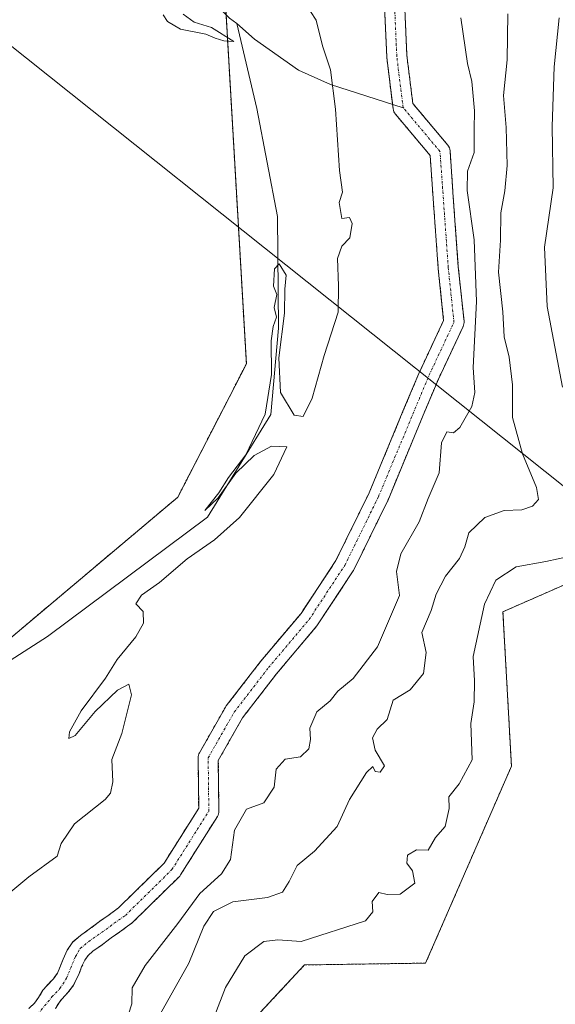
# Model space of a CAD drawing. Units: metres. Extents: x 601593 to 605075, y 4662082 to 4664445.
# Drawn here: x 602925 to 603037, y 4663751 to 4663956 of the extents above; entities that cross this region are included whole.
import ezdxf

# ---------------------------------------------------------------- set-up
doc = ezdxf.new("R2010")
doc.units = ezdxf.units.M
doc.header["$MEASUREMENT"] = 0
doc.linetypes.add('TRAZO_Y_PUNTO', pattern=[1, 0.5, -0.25, 0, -0.25])
doc.linetypes.add('TRAZOS', pattern=[0.75, 0.5, -0.25])
for name, color, linetype, lineweight in [('Arbolado forestal', 92, 'TRAZOS', 0), ('Arbolado forestal CxS', 92, 'Continuous', 0), ('Corriente natural Cxs', 5, 'Continuous', 13), ('Corriente natural eje', 5, 'TRAZO_Y_PUNTO', 0), ('Corriente natural lineal', 142, 'Continuous', 13), ('Corriente natural superficial', 5, 'Continuous', 13), ('Cultivos leñosos', 92, 'Continuous', 0), ('Cultivos leñosos CxS', 92, 'Continuous', 0), ('Curva de nivel normal', 36, 'Continuous', 0), ('Suelo desnudo', 252, 'Continuous', 0), ('Suelo desnudo CxS', 43, 'Continuous', 0), ('Tendido', 6, 'Continuous', 0)]:
    doc.layers.add(name, color=color, linetype=linetype, lineweight=lineweight)

# ---------------------------------------------------------------- blocks, each defined once
blk = doc.blocks.new('*U160')
at = {"layer": 'Arbolado forestal CxS', "color": 92, "linetype": 'Continuous', "lineweight": 0}
for points in [[(602917.84, 4663823.13, 336.64), (602957.91, 4663856.87, 336.36), (602972.22, 4663884.7, 336.39), (602967.51, 4663965.75, 334.75), (602985.02, 4663967.97, 334.87), (602979.69, 4664035.23, 334.7), (602988.77, 4664060.2, 334.21), (603000.46, 4664120.16, 333.98), (603017.03, 4664178.28, 333.46)], [(603000.53, 4663969.8, 331.24), (603001.46, 4663948.68, 330.79), (603001.47, 4663948.51, 330.79), (603002.79, 4663937.79, 330.84), (603002.85, 4663937.5, 330.85), (603002.95, 4663937.21, 330.87), (603003.09, 4663936.95, 330.88), (603003.27, 4663936.7, 330.89), (603010.5, 4663928.1, 330.86), (603011.12, 4663919.12, 331.26), (603012.18, 4663904.56, 330.79), (603012.18, 4663904.5, 330.79), (603013.31, 4663893.7, 331), (603008.4, 4663883.25, 330.66), (603008.37, 4663883.17, 330.66), (603005.19, 4663875.63, 330.8), (602997.8, 4663857.82, 331.09), (602990.88, 4663843.71, 331.06), (602983.61, 4663832.68, 331.02), (602975.22, 4663822.72, 331.32), (602975.17, 4663822.65, 331.33), (602968.02, 4663813.39, 331.3), (602967.87, 4663813.15, 331.3), (602962.44, 4663803.62, 331.35), (602962.32, 4663803.38, 331.33), (602962.23, 4663803.12, 331.34), (602962.18, 4663802.85, 331.35), (602962.16, 4663802.57, 331.36), (602962.29, 4663792.07, 331.41), (602955.08, 4663780.63, 331.52), (602945.57, 4663771.31, 331.62), (602943.43, 4663769.71, 331.61), (602941.62, 4663768.47, 331.43), (602939.78, 4663767.07, 331.74), (602937.66, 4663765.57, 331.83), (602936.1, 4663764.21, 331.72), (602936.1, 4663764.21, 331.72), (602934.92, 4663762.5, 331.81), (602934.05, 4663760.63, 331.84), (602933.51, 4663759.21, 331.78), (602932.86, 4663757.68, 331.76), (602932.04, 4663756.56, 331.77), (602930.64, 4663755.1, 331.8), (602929.84, 4663754.14, 331.82), (602928.94, 4663752.65, 331.9), (602928.09, 4663751.47, 332.05), (602926.93, 4663750.32, 332.24)], [(602932.43, 4663750.34, 332.01), (602933.26, 4663751.7, 332.02), (602933.77, 4663752.31, 332), (602935.06, 4663753.66, 331.89), (602936.24, 4663755.21, 331.81), (602937.4, 4663757.65, 331.65), (602937.91, 4663759.01, 331.56), (602938.57, 4663760.42, 331.58), (602939.24, 4663761.39, 331.58), (602940.26, 4663762.27, 331.59), (602942.26, 4663763.69, 331.58), (602944.07, 4663765.08, 331.62), (602945.87, 4663766.3, 331.62), (602948.49, 4663768.25, 332.03), (602958.2, 4663777.8, 331.86), (602958.33, 4663777.95, 331.85), (602958.5, 4663778.18, 331.82), (602966.17, 4663790.35, 331.8), (602966.31, 4663790.61, 331.8), (602966.42, 4663790.9, 331.79), (602966.48, 4663791.19, 331.78), (602966.5, 4663791.48, 331.77), (602966.37, 4663802.04, 331.29), (602971.44, 4663810.94, 331.35), (602978.47, 4663820.05, 331.25), (602986.91, 4663830.07, 331.18), (602987.05, 4663830.27, 331.21), (602994.46, 4663841.51, 331.63), (602994.53, 4663841.62, 331.63), (602994.59, 4663841.74, 331.62), (603001.6, 4663856.03, 331.65), (603001.66, 4663856.15, 331.64), (603009.06, 4663874.01, 332.01), (603012.22, 4663881.5, 331.07), (603017.36, 4663892.44, 332.02), (603017.46, 4663892.71, 332.14), (603017.53, 4663892.99, 332.21), (603017.56, 4663893.27, 332.23), (603017.55, 4663893.56, 332.21), (603016.36, 4663904.9, 330.97), (603015.31, 4663919.41, 332.06), (603014.65, 4663929.07, 331.41), (603014.6, 4663929.39, 331.42), (603014.5, 4663929.71, 331.42), (603014.35, 4663930, 331.4), (603014.16, 4663930.27, 331.38), (603006.89, 4663938.93, 331.19), (603005.65, 4663948.94, 330.96), (603004.73, 4663970.03, 331.66)], [(603132.27, 4664181.48, 345.94), (603128.13, 4664155.39, 346.05), (603113.16, 4664139.24, 346.46), (603100.72, 4664123.77, 346.4), (603082.12, 4664074.73, 346.79), (603067.72, 4664047.56, 346.91), (603052.43, 4664012.97, 347.3), (603046.46, 4663990.61, 347.32), (603047.26, 4663942.95, 347.25), (603050.11, 4663880.43, 348), (603077.66, 4663872.26, 347.77), (603077.66, 4663872.26, 347.77), (603069.32, 4663835.6, 346.59), (603063.98, 4663835.6, 346.38), (603060.88, 4663829.82, 346.59), (603042.74, 4663840.49, 345.72), (603037.5, 4663838.2, 346.01), (603025.67, 4663833.02, 346.33), (603027.43, 4663800.84, 346.77), (603009.56, 4663759.8, 347.14), (602984.32, 4663759.42, 347.02), (602965.82, 4663739.51, 348.52)]]:
    blk.add_polyline3d(points, dxfattribs=at)
blk = doc.blocks.new('*U181')
at = {"layer": 'Curva de nivel normal', "color": 36, "linetype": 'Continuous', "lineweight": 0}
blk.add_polyline3d([(602954.23, 4663749.14, 340), (602960.2, 4663759.8, 340), (602963.39, 4663767.47, 340), (602965.36, 4663770.54, 340), (602969.38, 4663772.55, 340), (602976.64, 4663773.46, 340), (602979.72, 4663774.62, 340), (602981.14, 4663776.8, 340), (602982.83, 4663780.14, 340), (602986.41, 4663783.11, 340), (602991.14, 4663788.24, 340), (602993.73, 4663793.93, 340), (602997.24, 4663799.51, 340), (602998.55, 4663800.78, 340), (602999.04, 4663799.75, 340), (603000.09, 4663799.59, 340), (603001.02, 4663800.93, 340), (602999.07, 4663804.2, 340), (602998.49, 4663806.74, 340), (602999.45, 4663808.54, 340), (603001.58, 4663810.56, 340), (603002.8, 4663814.56, 340), (603006.33, 4663816.72, 340), (603009.08, 4663820.17, 340), (603009.67, 4663824.56, 340), (603008.8, 4663828.72, 340), (603010.68, 4663833.3, 340), (603011.76, 4663836.67, 340), (603013.68, 4663840.46, 340), (603016.61, 4663844.11, 340), (603017.73, 4663846.55, 340), (603018.57, 4663849.46, 340), (603021.92, 4663852.67, 340), (603025.92, 4663854.12, 340), (603029.59, 4663854.27, 340), (603031.81, 4663855.02, 340), (603033.04, 4663856.42, 340), (603032.63, 4663858.94, 340), (603029.7, 4663865.91, 340), (603027.64, 4663873.52, 340), (603027.64, 4663880.33, 340), (603026.93, 4663886.08, 340), (603025.93, 4663890.28, 340), (603025.66, 4663895.48, 340), (603024.72, 4663903.8, 340), (603025.13, 4663910.45, 340), (603025.21, 4663916.16, 340), (603026.05, 4663920.74, 340), (603026.54, 4663925.98, 340), (603026.32, 4663933.9, 340), (603025.76, 4663940.59, 340), (603026.54, 4663948.01, 340), (603026.67, 4663957.59, 340)], dxfattribs=at)

msp = doc.modelspace()

# ---------------------------------------------------------------- linework, layer by layer
at = {"layer": 'Arbolado forestal', "color": 92, "linetype": 'TRAZOS', "lineweight": 0}
for points in [[(603052.43, 4664012.97, 347.3), (603046.46, 4663990.61, 347.32), (603047.26, 4663942.95, 347.25), (603049.34, 4663897.31, 347.84), (603050.04, 4663881.92, 348.01), (603050.11, 4663880.43, 348), (603058.83, 4663877.85, 348.06), (603062.28, 4663876.82, 348.08), (603066.39, 4663875.61, 348.06), (603077.66, 4663872.26, 347.77), (603076.78, 4663868.39, 347.86), (603076.52, 4663867.24, 347.84), (603076.27, 4663866.15, 347.81), (603069.32, 4663835.6, 346.59), (603063.98, 4663835.6, 346.38), (603060.87, 4663829.82, 346.59), (603042.74, 4663840.49, 345.72), (603037.5, 4663838.2, 346.01), (603025.66, 4663833.02, 346.33), (603027.43, 4663800.84, 346.77), (603009.56, 4663759.8, 347.14), (602984.32, 4663759.42, 347.02), (602965.82, 4663739.52, 348.52)], [(603000.53, 4663969.8, 331.24), (603001.46, 4663948.68, 330.79), (603001.47, 4663948.51, 330.79), (603002.67, 4663938.75, 330.81), (603002.79, 4663937.79, 330.84), (603002.85, 4663937.5, 330.85), (603002.95, 4663937.21, 330.87), (603003.09, 4663936.95, 330.88), (603003.27, 4663936.7, 330.89), (603010.5, 4663928.1, 330.86), (603011.12, 4663919.12, 331.26), (603012.18, 4663904.56, 330.79), (603012.18, 4663904.5, 330.79), (603013.31, 4663893.7, 331), (603008.4, 4663883.25, 330.66), (603008.37, 4663883.17, 330.66), (603005.19, 4663875.63, 330.8), (602997.8, 4663857.82, 331.09), (602990.88, 4663843.71, 331.06), (602983.61, 4663832.68, 331.02), (602975.22, 4663822.72, 331.32), (602975.17, 4663822.65, 331.33), (602968.02, 4663813.39, 331.3), (602967.87, 4663813.15, 331.3), (602962.44, 4663803.62, 331.35), (602962.32, 4663803.38, 331.33), (602962.23, 4663803.12, 331.34), (602962.18, 4663802.85, 331.35), (602962.16, 4663802.57, 331.36), (602962.29, 4663792.07, 331.41), (602955.08, 4663780.63, 331.52), (602945.57, 4663771.31, 331.62), (602943.43, 4663769.71, 331.61), (602941.62, 4663768.47, 331.43), (602939.78, 4663767.07, 331.74), (602937.66, 4663765.57, 331.83), (602936.1, 4663764.21, 331.72), (602934.92, 4663762.5, 331.81), (602934.05, 4663760.63, 331.84), (602933.51, 4663759.21, 331.78), (602932.86, 4663757.68, 331.76), (602932.04, 4663756.56, 331.77), (602930.64, 4663755.1, 331.8), (602929.84, 4663754.14, 331.82), (602928.94, 4663752.65, 331.9), (602928.09, 4663751.47, 332.05), (602926.93, 4663750.32, 332.24)], [(602932.43, 4663750.34, 332.01), (602933.26, 4663751.7, 332.02), (602933.77, 4663752.31, 332), (602935.06, 4663753.66, 331.89), (602936.24, 4663755.21, 331.81), (602937.4, 4663757.65, 331.65), (602937.91, 4663759.01, 331.56), (602938.57, 4663760.42, 331.58), (602939.24, 4663761.39, 331.58), (602940.26, 4663762.27, 331.59), (602942.26, 4663763.69, 331.58), (602944.07, 4663765.08, 331.62), (602945.87, 4663766.3, 331.62), (602948.49, 4663768.25, 332.03), (602958.2, 4663777.8, 331.86), (602958.33, 4663777.95, 331.85), (602958.5, 4663778.18, 331.82), (602966.17, 4663790.35, 331.8), (602966.31, 4663790.62, 331.8), (602966.41, 4663790.9, 331.79), (602966.48, 4663791.19, 331.78), (602966.5, 4663791.48, 331.77), (602966.37, 4663802.04, 331.29), (602971.44, 4663810.94, 331.35), (602978.47, 4663820.05, 331.25), (602986.91, 4663830.07, 331.18), (602987.05, 4663830.27, 331.21), (602994.46, 4663841.51, 331.63), (602994.52, 4663841.62, 331.63), (602994.59, 4663841.74, 331.62), (603001.6, 4663856.03, 331.65), (603001.66, 4663856.15, 331.64), (603009.06, 4663874.01, 332.01), (603012.22, 4663881.5, 331.07), (603017.36, 4663892.44, 332.02), (603017.46, 4663892.71, 332.14), (603017.53, 4663892.99, 332.21), (603017.56, 4663893.27, 332.23), (603017.55, 4663893.56, 332.21), (603016.36, 4663904.9, 330.97), (603015.31, 4663919.41, 332.06), (603014.64, 4663929.07, 331.41), (603014.6, 4663929.39, 331.42), (603014.5, 4663929.71, 331.42), (603014.35, 4663930.01, 331.4), (603014.16, 4663930.27, 331.38), (603006.88, 4663938.93, 331.19), (603005.65, 4663948.94, 330.96), (603004.73, 4663970.03, 331.66)], [(602900.91, 4663815.06, 336.74), (602917.84, 4663823.13, 336.64), (602957.91, 4663856.87, 336.36), (602972.22, 4663884.7, 336.39), (602967.99, 4663957.45, 335.62), (602967.51, 4663965.75, 334.75)]]:
    msp.add_polyline3d(points, dxfattribs=at)
at = {"layer": 'Corriente natural Cxs', "color": 5, "linetype": 'Continuous', "lineweight": 13}
for points in [[(602926.93, 4663750.32, 332.24), (602928.09, 4663751.47, 332.05), (602928.94, 4663752.65, 331.9), (602929.84, 4663754.14, 331.82), (602930.64, 4663755.1, 331.8), (602932.04, 4663756.56, 331.77), (602932.86, 4663757.68, 331.76), (602933.51, 4663759.21, 331.78), (602934.05, 4663760.63, 331.84), (602934.92, 4663762.5, 331.81), (602936.1, 4663764.21, 331.72), (602937.66, 4663765.57, 331.83), (602939.78, 4663767.07, 331.74), (602941.62, 4663768.47, 331.43), (602943.43, 4663769.71, 331.61), (602945.57, 4663771.31, 331.62), (602955.08, 4663780.63, 331.52), (602962.29, 4663792.07, 331.41), (602962.16, 4663802.57, 331.36), (602962.18, 4663802.85, 331.35), (602962.23, 4663803.12, 331.34), (602962.32, 4663803.38, 331.33), (602962.44, 4663803.62, 331.35), (602967.87, 4663813.15, 331.3), (602968.02, 4663813.39, 331.3), (602975.17, 4663822.65, 331.33), (602975.22, 4663822.72, 331.32), (602983.61, 4663832.68, 331.02), (602990.88, 4663843.71, 331.06), (602997.8, 4663857.82, 331.09), (603005.19, 4663875.63, 330.8), (603008.37, 4663883.17, 330.66), (603008.4, 4663883.25, 330.66), (603013.31, 4663893.7, 331), (603012.18, 4663904.5, 330.79), (603012.18, 4663904.56, 330.79), (603011.12, 4663919.12, 331.26), (603010.5, 4663928.1, 330.86), (603003.27, 4663936.7, 330.89), (603003.09, 4663936.95, 330.88), (603002.95, 4663937.21, 330.87), (603002.85, 4663937.5, 330.85), (603002.79, 4663937.79, 330.84), (603001.47, 4663948.51, 330.79), (603001.46, 4663948.68, 330.79), (603000.53, 4663969.8, 331.24)], [(603004.73, 4663970.03, 331.66), (603005.65, 4663948.94, 330.96), (603006.89, 4663938.93, 331.19), (603014.16, 4663930.27, 331.38), (603014.35, 4663930, 331.4), (603014.5, 4663929.71, 331.42), (603014.6, 4663929.39, 331.42), (603014.65, 4663929.07, 331.41), (603015.31, 4663919.41, 332.06), (603016.36, 4663904.9, 330.97), (603017.55, 4663893.56, 332.21), (603017.56, 4663893.27, 332.23), (603017.53, 4663892.99, 332.21), (603017.46, 4663892.71, 332.14), (603017.36, 4663892.44, 332.02), (603012.22, 4663881.5, 331.07), (603009.06, 4663874.01, 332.01), (603001.66, 4663856.15, 331.64), (603001.6, 4663856.03, 331.65), (602994.59, 4663841.74, 331.62), (602994.53, 4663841.62, 331.63), (602994.46, 4663841.51, 331.63), (602987.05, 4663830.27, 331.21), (602986.91, 4663830.07, 331.18), (602978.47, 4663820.05, 331.25), (602971.44, 4663810.94, 331.35), (602966.37, 4663802.04, 331.29), (602966.5, 4663791.48, 331.77), (602966.48, 4663791.19, 331.78), (602966.42, 4663790.9, 331.79), (602966.31, 4663790.61, 331.8), (602966.17, 4663790.35, 331.8), (602958.5, 4663778.18, 331.82), (602958.33, 4663777.95, 331.85), (602958.2, 4663777.8, 331.86), (602948.49, 4663768.25, 332.03), (602945.87, 4663766.3, 331.62), (602944.07, 4663765.08, 331.62), (602942.26, 4663763.69, 331.58), (602940.26, 4663762.27, 331.59), (602939.24, 4663761.39, 331.58), (602938.57, 4663760.42, 331.58), (602937.91, 4663759.01, 331.56), (602937.4, 4663757.65, 331.65), (602936.24, 4663755.21, 331.81), (602935.06, 4663753.66, 331.89), (602933.77, 4663752.31, 332), (602933.26, 4663751.7, 332.02), (602932.43, 4663750.34, 332.01)]]:
    msp.add_polyline3d(points, dxfattribs=at)
at = {"layer": 'Corriente natural eje', "color": 5, "linetype": 'TRAZO_Y_PUNTO', "lineweight": 0}
for points in [[(603004.88, 4663938.05, 331), (603003.55, 4663948.77, 330.87), (603002.63, 4663969.93, 331.31), (603001.57, 4663982.37, 330.9), (603001.44, 4663999.17, 330.85), (603001.7, 4664021.79, 330.67), (603004.48, 4664041.37, 330.67), (603007.79, 4664056.45, 330.31), (603011.36, 4664066.64, 330.2), (603018.37, 4664079.87, 330.34), (603028.16, 4664103.28, 330.5), (603031.6, 4664112.41, 330.37), (603039.27, 4664125.24, 330.47), (603044.83, 4664131.2, 330.15), (603050.12, 4664137.55, 330.49), (603050.91, 4664144.56, 330.15), (603054.88, 4664158.85, 330.4), (603057.26, 4664173.66, 331.28)], [(602928.77, 4663749.17, 332.12), (602931.72, 4663752.75, 331.68), (602933.38, 4663754.48, 331.76), (602934.77, 4663756.66, 331.7), (602936.62, 4663761.16, 331.45), (602937.62, 4663762.88, 331.48), (602939.34, 4663764.27, 331.57), (602947.02, 4663769.75, 331.62), (602956.72, 4663779.3, 331.49), (602964.4, 4663791.47, 331.59), (602964.26, 4663802.58, 331.32), (602969.69, 4663812.11, 331.26), (602976.83, 4663821.37, 331.02), (602985.3, 4663831.42, 331.04), (602992.71, 4663842.67, 331.24), (602999.72, 4663856.96, 331.28), (603010.3, 4663882.36, 330.69), (603015.46, 4663893.34, 330.98), (603014.27, 4663904.71, 330.88), (603012.55, 4663928.92, 331.04), (603004.88, 4663938.05, 331)]]:
    msp.add_polyline3d(points, dxfattribs=at)
at = {"layer": 'Corriente natural lineal', "color": 142, "linetype": 'Continuous', "lineweight": 13}
for points in [[(602970.26, 4663955.61, 335.35), (602968.71, 4663956.73, 335.47), (602960.79, 4663964.61, 335.95), (602956.19, 4663970.5, 335.43), (602952.46, 4663975.62, 334.99), (602949.42, 4663980.19, 335.01), (602947.75, 4663984.2, 334.82), (602946.08, 4663990.12, 335.17), (602945.73, 4663991.85, 335.07), (602945.51, 4664009.87, 334.71), (602944.95, 4664018.25, 334.72), (602944.33, 4664022.49, 334.52), (602943.95, 4664023.89, 334.49), (602941.35, 4664031.13, 333.92), (602940.3, 4664033.45, 333.79), (602936.94, 4664042.47, 333.87), (602934.6, 4664047.09, 334.02), (602933.19, 4664049.53, 334.22), (602932.35, 4664050.67, 334.15), (602926.84, 4664057.12, 333.9), (602923.13, 4664061.96, 334.35)], [(602970.26, 4663955.61, 335.35), (602974.43, 4663937.9, 335.66), (602978.67, 4663915.41, 335.54), (602978.93, 4663892.13, 335.72), (602977.34, 4663874.13, 334.78), (602964.11, 4663852.7, 335.21), (602930.78, 4663827.83, 335.59), (602915.96, 4663818.31, 335.03)], [(602970.26, 4663955.61, 335.35), (602973.88, 4663952.34, 335.34), (602983.09, 4663945.85, 335.45), (602989.73, 4663942.87, 334.78), (603004.88, 4663938.05, 331)]]:
    msp.add_polyline3d(points, dxfattribs=at)
at = {"layer": 'Corriente natural superficial', "color": 5, "linetype": 'Continuous', "lineweight": 13}
for points in [[(602926.93, 4663750.32, 332.24), (602928.09, 4663751.47, 332.05), (602928.94, 4663752.65, 331.9), (602929.84, 4663754.14, 331.82), (602930.64, 4663755.1, 331.8), (602932.04, 4663756.56, 331.77), (602932.86, 4663757.68, 331.76), (602933.51, 4663759.21, 331.78), (602934.05, 4663760.63, 331.84), (602934.92, 4663762.5, 331.81), (602936.1, 4663764.21, 331.72), (602937.66, 4663765.57, 331.83), (602939.78, 4663767.07, 331.74), (602941.62, 4663768.47, 331.43), (602943.43, 4663769.71, 331.61), (602945.57, 4663771.31, 331.62), (602955.08, 4663780.63, 331.52), (602962.29, 4663792.07, 331.41), (602962.16, 4663802.57, 331.36), (602962.18, 4663802.85, 331.35), (602962.23, 4663803.12, 331.34), (602962.32, 4663803.38, 331.33), (602962.44, 4663803.62, 331.35), (602967.87, 4663813.15, 331.3), (602968.02, 4663813.39, 331.3), (602975.17, 4663822.65, 331.33), (602975.22, 4663822.72, 331.32), (602983.61, 4663832.68, 331.02), (602990.88, 4663843.71, 331.06), (602997.8, 4663857.82, 331.09), (603005.19, 4663875.63, 330.8), (603008.37, 4663883.17, 330.66), (603008.4, 4663883.25, 330.66), (603013.31, 4663893.7, 331), (603012.18, 4663904.5, 330.79), (603012.18, 4663904.56, 330.79), (603011.12, 4663919.12, 331.26), (603010.5, 4663928.1, 330.86), (603003.27, 4663936.7, 330.89), (603003.09, 4663936.95, 330.88), (603002.95, 4663937.21, 330.87), (603002.85, 4663937.5, 330.85), (603002.79, 4663937.79, 330.84), (603001.47, 4663948.51, 330.79), (603001.46, 4663948.68, 330.79), (603000.53, 4663969.8, 331.24)], [(603004.73, 4663970.03, 331.66), (603005.65, 4663948.94, 330.96), (603006.89, 4663938.93, 331.19), (603014.16, 4663930.27, 331.38), (603014.35, 4663930, 331.4), (603014.5, 4663929.71, 331.42), (603014.6, 4663929.39, 331.42), (603014.65, 4663929.07, 331.41), (603015.31, 4663919.41, 332.06), (603016.36, 4663904.9, 330.97), (603017.55, 4663893.56, 332.21), (603017.56, 4663893.27, 332.23), (603017.53, 4663892.99, 332.21), (603017.46, 4663892.71, 332.14), (603017.36, 4663892.44, 332.02), (603012.22, 4663881.5, 331.07), (603009.06, 4663874.01, 332.01), (603001.66, 4663856.15, 331.64), (603001.6, 4663856.03, 331.65), (602994.59, 4663841.74, 331.62), (602994.53, 4663841.62, 331.63), (602994.46, 4663841.51, 331.63), (602987.05, 4663830.27, 331.21), (602986.91, 4663830.07, 331.18), (602978.47, 4663820.05, 331.25), (602971.44, 4663810.94, 331.35), (602966.37, 4663802.04, 331.29), (602966.5, 4663791.48, 331.77), (602966.48, 4663791.19, 331.78), (602966.42, 4663790.9, 331.79), (602966.31, 4663790.61, 331.8), (602966.17, 4663790.35, 331.8), (602958.5, 4663778.18, 331.82), (602958.33, 4663777.95, 331.85), (602958.2, 4663777.8, 331.86), (602948.49, 4663768.25, 332.03), (602945.87, 4663766.3, 331.62), (602944.07, 4663765.08, 331.62), (602942.26, 4663763.69, 331.58), (602940.26, 4663762.27, 331.59), (602939.24, 4663761.39, 331.58), (602938.57, 4663760.42, 331.58), (602937.91, 4663759.01, 331.56), (602937.4, 4663757.65, 331.65), (602936.24, 4663755.21, 331.81), (602935.06, 4663753.66, 331.89), (602933.77, 4663752.31, 332), (602933.26, 4663751.7, 332.02), (602932.43, 4663750.34, 332.01)]]:
    msp.add_polyline3d(points, dxfattribs=at)
at = {"layer": 'Cultivos leñosos', "color": 92, "linetype": 'Continuous', "lineweight": 0}
for points in [[(603052.43, 4664012.97, 347.3), (603046.46, 4663990.61, 347.32), (603047.26, 4663942.95, 347.25), (603049.34, 4663897.31, 347.84), (603050.04, 4663881.92, 348.01), (603050.11, 4663880.43, 348), (603058.83, 4663877.85, 348.06), (603062.28, 4663876.82, 348.08), (603066.39, 4663875.61, 348.06), (603077.66, 4663872.26, 347.77), (603076.78, 4663868.39, 347.86), (603076.52, 4663867.24, 347.84), (603076.27, 4663866.15, 347.81), (603069.32, 4663835.6, 346.59), (603063.98, 4663835.6, 346.38), (603060.87, 4663829.82, 346.59), (603042.74, 4663840.49, 345.72), (603037.5, 4663838.2, 346.01), (603025.66, 4663833.02, 346.33), (603027.43, 4663800.84, 346.77), (603009.56, 4663759.8, 347.14), (602984.32, 4663759.42, 347.02), (602965.82, 4663739.52, 348.52)], [(602900.91, 4663815.06, 336.74), (602917.84, 4663823.13, 336.64), (602957.91, 4663856.87, 336.36), (602972.22, 4663884.7, 336.39), (602967.99, 4663957.45, 335.62), (602967.51, 4663965.75, 334.75)]]:
    msp.add_polyline3d(points, dxfattribs=at)
at = {"layer": 'Cultivos leñosos CxS', "color": 92, "linetype": 'Continuous', "lineweight": 0}
for points in [[(602965.82, 4663739.51, 348.52), (602984.32, 4663759.42, 347.02), (603009.56, 4663759.8, 347.14), (603027.43, 4663800.84, 346.77), (603025.67, 4663833.02, 346.33), (603037.5, 4663838.2, 346.01), (603042.74, 4663840.49, 345.72), (603060.88, 4663829.82, 346.59), (603063.98, 4663835.6, 346.38), (603069.32, 4663835.6, 346.59), (603077.66, 4663872.26, 347.77), (603050.11, 4663880.43, 348), (603047.26, 4663942.95, 347.25), (603046.46, 4663990.61, 347.32), (603052.43, 4664012.97, 347.3), (603098.13, 4663990.39, 347.16), (603098.13, 4663990.39, 347.16), (603066.12, 4663927.41, 347.51), (603068.25, 4663911.39, 347.69), (603144.32, 4663872.76, 347.68), (603161.03, 4663898.48, 347.55), (603211.23, 4663872.96, 347.47)], [(602910.47, 4663990.87, 336.2), (602939.48, 4664010.22, 335.03), (602939.48, 4664010.22, 335.03), (602938.95, 4664001.13, 335.18), (602944.07, 4663989.16, 334.7), (602949.2, 4663979.48, 334.97), (602958.31, 4663968.66, 335.25), (602967.51, 4663965.75, 334.75), (602972.22, 4663884.7, 336.39), (602957.91, 4663856.87, 336.36), (602917.84, 4663823.13, 336.64)]]:
    msp.add_polyline3d(points, dxfattribs=at)
at = {"layer": 'Curva de nivel normal', "color": 36, "linetype": 'Continuous', "lineweight": 0}
for points in [[(602918.09, 4663770.47, 335), (602926.93, 4663777.8, 335), (602932.81, 4663782.08, 335), (602933.66, 4663784.76, 335), (602936.41, 4663788.8, 335), (602942.8, 4663793.92, 335), (602943.93, 4663795.22, 335), (602944.38, 4663797.6, 335), (602944.17, 4663802.25, 335), (602946.31, 4663807.62, 335), (602948.27, 4663815.68, 335), (602947.74, 4663817.92, 335), (602945.38, 4663816.7, 335), (602940.74, 4663812.24, 335), (602936.59, 4663807.26, 335), (602935.27, 4663806.6, 335), (602935.36, 4663808.03, 335), (602937.84, 4663812.35, 335), (602942.88, 4663819.21, 335), (602945.34, 4663823.1, 335), (602949.21, 4663827.79, 335), (602950.81, 4663830.64, 335), (602950.71, 4663833.06, 335), (602949.22, 4663834.69, 335), (602950.4, 4663836.46, 335), (602954.09, 4663839.13, 335), (602959.89, 4663844.06, 335), (602965.6, 4663848.01, 335), (602970.77, 4663852.67, 335), (602977.96, 4663861.62, 335), (602980.68, 4663867.38, 335), (602977.45, 4663867.54, 335), (602973.81, 4663865.56, 335), (602970.04, 4663861.86, 335), (602966.35, 4663856.74, 335), (602963.56, 4663854.1, 335), (602966.47, 4663857.82, 335), (602968.48, 4663860.96, 335), (602972.08, 4663865.7, 335), (602976.16, 4663874.18, 335), (602977.48, 4663882.46, 335), (602977.4, 4663889.46, 335), (602977.78, 4663892.45, 335), (602978.48, 4663894.38, 335), (602978.02, 4663896.38, 335), (602978.58, 4663899.1, 335), (602977.9, 4663900.89, 335), (602978.08, 4663904.48, 335), (602979.08, 4663905.54, 335), (602980.48, 4663903.12, 335), (602980.22, 4663900.25, 335), (602980.18, 4663895.23, 335), (602978.96, 4663885.91, 335), (602979.35, 4663878.68, 335), (602982.14, 4663874, 335), (602984.02, 4663873.7, 335), (602985.89, 4663877.52, 335), (602988.39, 4663886.44, 335), (602991.35, 4663895.45, 335), (602991.4, 4663900.96, 335), (602991.18, 4663906.61, 335), (602992.11, 4663909.16, 335), (602993.74, 4663910.92, 335), (602994.26, 4663913.94, 335), (602993.67, 4663915.14, 335), (602992.1, 4663914.99, 335), (602991.57, 4663918.3, 335), (602992.26, 4663920.45, 335), (602991.64, 4663924.93, 335), (602990.81, 4663937.72, 335), (602989.75, 4663945.93, 335), (602988.07, 4663950.93, 335), (602986.76, 4663956.28, 335), (602985.58, 4663958.1, 335)], [(603016.91, 4663956.78, 335), (603018.27, 4663947.29, 335), (603019.17, 4663943.49, 335), (603019.72, 4663937.36, 335), (603019.64, 4663933.47, 335), (603019.66, 4663928.72, 335), (603018.27, 4663924.82, 335), (603018.2, 4663920.8, 335), (603019.69, 4663910.48, 335), (603020.12, 4663897.66, 335), (603019.46, 4663883.91, 335), (603019.78, 4663878.69, 335), (603019.18, 4663875.8, 335), (603016.65, 4663871.4, 335), (603015.37, 4663870.28, 335), (603013.97, 4663870.52, 335), (603012.89, 4663868.18, 335), (603012.36, 4663861.95, 335), (603010.11, 4663856.64, 335), (603008.23, 4663851.74, 335), (603004.38, 4663845.07, 335), (603003.5, 4663841.37, 335), (603004.08, 4663836.38, 335), (602999.54, 4663825.73, 335), (602994.47, 4663819.13, 335), (602991.25, 4663816.47, 335), (602989.64, 4663814.47, 335), (602986.93, 4663812.14, 335), (602985.44, 4663808.78, 335), (602985.61, 4663806.38, 335), (602985.23, 4663804.44, 335), (602983.51, 4663802.8, 335), (602980.28, 4663802.32, 335), (602978.4, 4663800.24, 335), (602978, 4663796.48, 335), (602975.86, 4663793.17, 335), (602972.22, 4663791.87, 335), (602969.78, 4663787.51, 335), (602968.9, 4663781.41, 335), (602967.02, 4663778.39, 335), (602962.51, 4663774.29, 335), (602957.93, 4663768.05, 335), (602951.15, 4663759.33, 335), (602948.45, 4663754.67, 335), (602948.34, 4663751.31, 335), (602947.69, 4663749.14, 335)], [(602959.02, 4663957.54, 335), (602961.36, 4663955.88, 335), (602964.98, 4663954.77, 335), (602969.58, 4663951.87, 335), (602967.53, 4663952, 335), (602965.72, 4663952.53, 335), (602963.8, 4663953.39, 335), (602958.53, 4663954.38, 335), (602955.79, 4663955.98, 335), (602954.89, 4663957.41, 335)], [(603037.39, 4663956.8, 345), (603036.34, 4663946.54, 345), (603035.94, 4663934.14, 345), (603036.14, 4663921.37, 345), (603034.35, 4663908.99, 345), (603034.85, 4663896.63, 345), (603038.1, 4663879.84, 345)], [(603039.74, 4663844.62, 345), (603034.57, 4663843.48, 345), (603028.4, 4663842.38, 345), (603024.18, 4663839.6, 345), (603021.79, 4663834.57, 345), (603019.46, 4663823.66, 345), (603019.74, 4663818.61, 345), (603019.7, 4663814.25, 345), (603019, 4663809.72, 345), (603019.24, 4663802.14, 345), (603016.56, 4663797.14, 345), (603014.4, 4663794.47, 345), (603014.48, 4663792, 345), (603013.65, 4663788.24, 345), (603011.63, 4663786, 345), (603010.11, 4663783.32, 345), (603007.68, 4663783.43, 345), (603005.8, 4663782.33, 345), (603005.66, 4663780.61, 345), (603006.8, 4663779.04, 345), (603007.31, 4663776.47, 345), (603004.23, 4663774.14, 345), (603001.58, 4663774.11, 345), (602999.84, 4663774.54, 345), (602998.44, 4663772.62, 345), (602998.57, 4663770.48, 345), (602997.04, 4663768.61, 345), (602983.63, 4663764.31, 345), (602978.76, 4663764.63, 345), (602975.83, 4663764.32, 345), (602971.88, 4663761.29, 345), (602967.86, 4663754.75, 345), (602965.62, 4663748.96, 345)]]:
    msp.add_polyline3d(points, dxfattribs=at)
at = {"layer": 'Suelo desnudo', "color": 252, "linetype": 'Continuous', "lineweight": 0}
for points in [[(603000.53, 4663969.8, 331.24), (603001.46, 4663948.68, 330.79), (603001.47, 4663948.51, 330.79), (603002.67, 4663938.75, 330.81), (603002.79, 4663937.79, 330.84), (603002.85, 4663937.5, 330.85), (603002.95, 4663937.21, 330.87), (603003.09, 4663936.95, 330.88), (603003.27, 4663936.7, 330.89), (603010.5, 4663928.1, 330.86), (603011.12, 4663919.12, 331.26), (603012.18, 4663904.56, 330.79), (603012.18, 4663904.5, 330.79), (603013.31, 4663893.7, 331), (603008.4, 4663883.25, 330.66), (603008.37, 4663883.17, 330.66), (603005.19, 4663875.63, 330.8), (602997.8, 4663857.82, 331.09), (602990.88, 4663843.71, 331.06), (602983.61, 4663832.68, 331.02), (602975.22, 4663822.72, 331.32), (602975.17, 4663822.65, 331.33), (602968.02, 4663813.39, 331.3), (602967.87, 4663813.15, 331.3), (602962.44, 4663803.62, 331.35), (602962.32, 4663803.38, 331.33), (602962.23, 4663803.12, 331.34), (602962.18, 4663802.85, 331.35), (602962.16, 4663802.57, 331.36), (602962.29, 4663792.07, 331.41), (602955.08, 4663780.63, 331.52), (602945.57, 4663771.31, 331.62), (602943.43, 4663769.71, 331.61), (602941.62, 4663768.47, 331.43), (602939.78, 4663767.07, 331.74), (602937.66, 4663765.57, 331.83), (602936.1, 4663764.21, 331.72), (602934.92, 4663762.5, 331.81), (602934.05, 4663760.63, 331.84), (602933.51, 4663759.21, 331.78), (602932.86, 4663757.68, 331.76), (602932.04, 4663756.56, 331.77), (602930.64, 4663755.1, 331.8), (602929.84, 4663754.14, 331.82), (602928.94, 4663752.65, 331.9), (602928.09, 4663751.47, 332.05), (602926.93, 4663750.32, 332.24)], [(602932.43, 4663750.34, 332.01), (602933.26, 4663751.7, 332.02), (602933.77, 4663752.31, 332), (602935.06, 4663753.66, 331.89), (602936.24, 4663755.21, 331.81), (602937.4, 4663757.65, 331.65), (602937.91, 4663759.01, 331.56), (602938.57, 4663760.42, 331.58), (602939.24, 4663761.39, 331.58), (602940.26, 4663762.27, 331.59), (602942.26, 4663763.69, 331.58), (602944.07, 4663765.08, 331.62), (602945.87, 4663766.3, 331.62), (602948.49, 4663768.25, 332.03), (602958.2, 4663777.8, 331.86), (602958.33, 4663777.95, 331.85), (602958.5, 4663778.18, 331.82), (602966.17, 4663790.35, 331.8), (602966.31, 4663790.62, 331.8), (602966.41, 4663790.9, 331.79), (602966.48, 4663791.19, 331.78), (602966.5, 4663791.48, 331.77), (602966.37, 4663802.04, 331.29), (602971.44, 4663810.94, 331.35), (602978.47, 4663820.05, 331.25), (602986.91, 4663830.07, 331.18), (602987.05, 4663830.27, 331.21), (602994.46, 4663841.51, 331.63), (602994.52, 4663841.62, 331.63), (602994.59, 4663841.74, 331.62), (603001.6, 4663856.03, 331.65), (603001.66, 4663856.15, 331.64), (603009.06, 4663874.01, 332.01), (603012.22, 4663881.5, 331.07), (603017.36, 4663892.44, 332.02), (603017.46, 4663892.71, 332.14), (603017.53, 4663892.99, 332.21), (603017.56, 4663893.27, 332.23), (603017.55, 4663893.56, 332.21), (603016.36, 4663904.9, 330.97), (603015.31, 4663919.41, 332.06), (603014.64, 4663929.07, 331.41), (603014.6, 4663929.39, 331.42), (603014.5, 4663929.71, 331.42), (603014.35, 4663930.01, 331.4), (603014.16, 4663930.27, 331.38), (603006.88, 4663938.93, 331.19), (603005.65, 4663948.94, 330.96), (603004.73, 4663970.03, 331.66)]]:
    msp.add_polyline3d(points, dxfattribs=at)
at = {"layer": 'Suelo desnudo CxS', "color": 43, "linetype": 'Continuous', "lineweight": 0}
for points in [[(602926.93, 4663750.32, 332.24), (602928.09, 4663751.47, 332.05), (602928.94, 4663752.65, 331.9), (602929.84, 4663754.14, 331.82), (602930.64, 4663755.1, 331.8), (602932.04, 4663756.56, 331.77), (602932.86, 4663757.68, 331.76), (602933.51, 4663759.21, 331.78), (602934.05, 4663760.63, 331.84), (602934.92, 4663762.5, 331.81), (602936.1, 4663764.21, 331.72), (602937.66, 4663765.57, 331.83), (602939.78, 4663767.07, 331.74), (602941.62, 4663768.47, 331.43), (602943.43, 4663769.71, 331.61), (602945.57, 4663771.31, 331.62), (602955.08, 4663780.63, 331.52), (602962.29, 4663792.07, 331.41), (602962.16, 4663802.57, 331.36), (602962.18, 4663802.85, 331.35), (602962.23, 4663803.12, 331.34), (602962.32, 4663803.38, 331.33), (602962.44, 4663803.62, 331.35), (602967.87, 4663813.15, 331.3), (602968.02, 4663813.39, 331.3), (602975.17, 4663822.65, 331.33), (602975.22, 4663822.72, 331.32), (602983.61, 4663832.68, 331.02), (602990.88, 4663843.71, 331.06), (602997.8, 4663857.82, 331.09), (603005.19, 4663875.63, 330.8), (603008.37, 4663883.17, 330.66), (603008.4, 4663883.25, 330.66), (603013.31, 4663893.7, 331), (603012.18, 4663904.5, 330.79), (603012.18, 4663904.56, 330.79), (603011.12, 4663919.12, 331.26), (603010.5, 4663928.1, 330.86), (603003.27, 4663936.7, 330.89), (603003.09, 4663936.95, 330.88), (603002.95, 4663937.21, 330.87), (603002.85, 4663937.5, 330.85), (603002.79, 4663937.79, 330.84), (603001.47, 4663948.51, 330.79), (603001.46, 4663948.68, 330.79), (603000.53, 4663969.8, 331.24)], [(603004.73, 4663970.03, 331.66), (603005.65, 4663948.94, 330.96), (603006.89, 4663938.93, 331.19), (603014.16, 4663930.27, 331.38), (603014.35, 4663930, 331.4), (603014.5, 4663929.71, 331.42), (603014.6, 4663929.39, 331.42), (603014.65, 4663929.07, 331.41), (603015.31, 4663919.41, 332.06), (603016.36, 4663904.9, 330.97), (603017.55, 4663893.56, 332.21), (603017.56, 4663893.27, 332.23), (603017.53, 4663892.99, 332.21), (603017.46, 4663892.71, 332.14), (603017.36, 4663892.44, 332.02), (603012.22, 4663881.5, 331.07), (603009.06, 4663874.01, 332.01), (603001.66, 4663856.15, 331.64), (603001.6, 4663856.03, 331.65), (602994.59, 4663841.74, 331.62), (602994.53, 4663841.62, 331.63), (602994.46, 4663841.51, 331.63), (602987.05, 4663830.27, 331.21), (602986.91, 4663830.07, 331.18), (602978.47, 4663820.05, 331.25), (602971.44, 4663810.94, 331.35), (602966.37, 4663802.04, 331.29), (602966.5, 4663791.48, 331.77), (602966.48, 4663791.19, 331.78), (602966.42, 4663790.9, 331.79), (602966.31, 4663790.61, 331.8), (602966.17, 4663790.35, 331.8), (602958.5, 4663778.18, 331.82), (602958.33, 4663777.95, 331.85), (602958.2, 4663777.8, 331.86), (602948.49, 4663768.25, 332.03), (602945.87, 4663766.3, 331.62), (602944.07, 4663765.08, 331.62), (602942.26, 4663763.69, 331.58), (602940.26, 4663762.27, 331.59), (602939.24, 4663761.39, 331.58), (602938.57, 4663760.42, 331.58), (602937.91, 4663759.01, 331.56), (602937.4, 4663757.65, 331.65), (602936.24, 4663755.21, 331.81), (602935.06, 4663753.66, 331.89), (602933.77, 4663752.31, 332), (602933.26, 4663751.7, 332.02), (602932.43, 4663750.34, 332.01)]]:
    msp.add_polyline3d(points, dxfattribs=at)
at = {"layer": 'Tendido', "color": 6, "linetype": 'Continuous', "lineweight": 0}
msp.add_polyline3d([(605073.47, 4662248.69, 359.75), (605044.71, 4662258.03, 360.41), (604697.07, 4662535.82, 360.21), (604377.57, 4662790.56, 360.16), (604047.12, 4663054.91, 360.58), (603720.7, 4663315.17, 360.94), (603400.21, 4663571.76, 357), (603119.92, 4663794.11, 347.79), (602796.1, 4664052.27, 337.18), (602401.71, 4664366.31, 354.93), (602333.24, 4664405.54, 337.86)], dxfattribs=at)

# ---------------------------------------------------------------- block references
at = {"layer": 'Arbolado forestal CxS', "color": 92, "linetype": 'Continuous', "lineweight": 0}
msp.add_blockref('*U160', (0, 0), dxfattribs=at)
at = {"layer": 'Curva de nivel normal', "color": 36, "linetype": 'Continuous', "lineweight": 0}
msp.add_blockref('*U181', (0, 0), dxfattribs=at)

doc.saveas('drawing.dxf')
